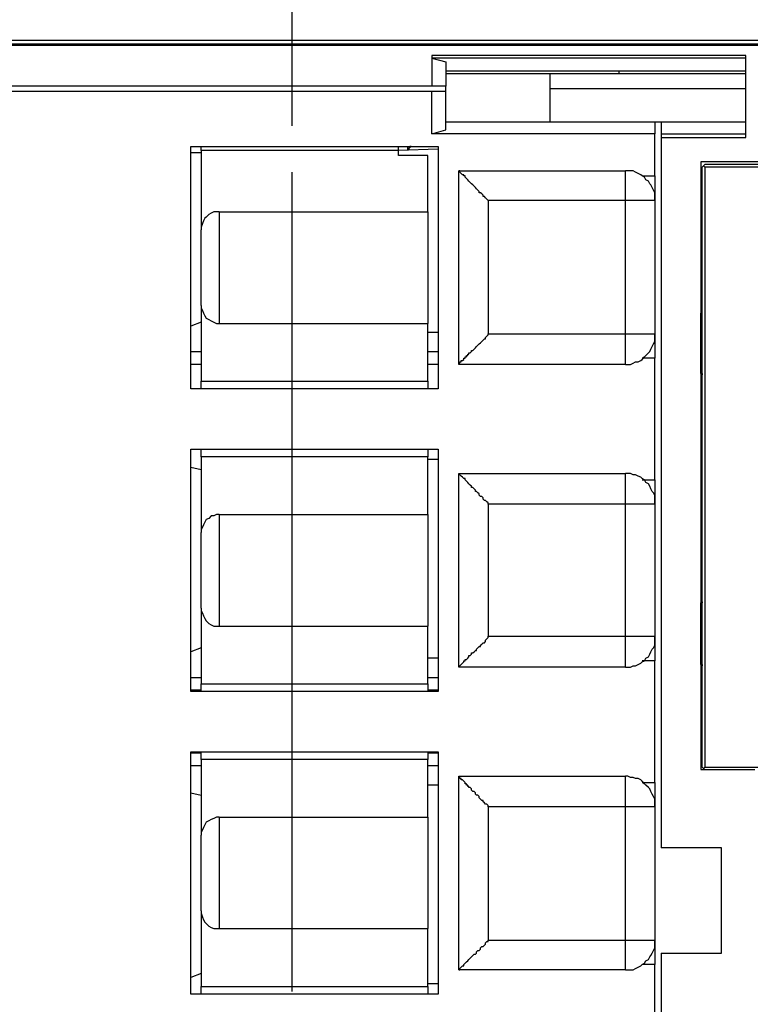
# Model space of a CAD drawing. Extents: x 0 to 297, y 0 to 420.
# Drawn here: x 106 to 130, y 165 to 197 of the extents above; entities that cross this region are included whole.
import ezdxf

# ---------------------------------------------------------------- set-up
doc = ezdxf.new("R2010")
doc.units = 0
doc.header["$MEASUREMENT"] = 0
doc.layers.add('CALQUE_1', color=160, linetype='Continuous')

msp = doc.modelspace()

# ---------------------------------------------------------------- linework, layer by layer
at = {"layer": 'CALQUE_1', "color": 7}
for p, q in [((114.718579, 193.740457), (114.718579, 204.4926)), ((83.477936, 196.492055), (145.959394, 196.492055)), ((93.510571, 196.364931), (135.926759, 196.364931)), ((114.718579, 193.655707), (114.718579, 196.661209)), ((93.510571, 196.322556), (135.926759, 196.322556)), ((129.704055, 195.983903), (119.332768, 195.983903)), ((119.332768, 195.983903), (119.332768, 195.899154)), ((129.704055, 195.899154), (119.332768, 195.899154)), ((119.332768, 195.899154), (119.798372, 195.772374)), ((119.332768, 195.899154), (119.332768, 194.967944)), ((119.798372, 195.772374), (119.798372, 194.967944)), ((129.704055, 195.899154), (129.704055, 195.983903)), ((129.704055, 193.27468), (129.704055, 195.899154)), ((119.798372, 195.476096), (129.704055, 195.476096)), ((119.798372, 195.391347), (123.227276, 195.391347)), ((123.227276, 195.391347), (129.704055, 195.391347)), ((123.227276, 195.391347), (123.227276, 193.782831)), ((125.513269, 195.476096), (125.513269, 195.391347)), ((119.332768, 194.967944), (98.294086, 194.967944)), ((119.332768, 194.79879), (98.294086, 194.79879)), ((119.798372, 194.967944), (119.332768, 194.967944)), ((119.798372, 194.79879), (119.332768, 194.79879)), ((119.332768, 193.401804), (119.332768, 194.79879)), ((119.798372, 194.79879), (119.798372, 194.967944)), ((119.798372, 193.528583), (119.798372, 194.79879)), ((129.704055, 194.883195), (123.227276, 194.883195)), ((126.698554, 193.782831), (119.798372, 193.782831)), ((126.910083, 193.782831), (126.698554, 193.782831)), ((126.698554, 193.782831), (126.698554, 193.401804)), ((129.704055, 193.782831), (126.910083, 193.782831)), ((126.910083, 193.782831), (126.910083, 193.401804)), ((119.332768, 193.401804), (119.798372, 193.528583)), ((126.698554, 193.401804), (119.332768, 193.401804)), ((126.698554, 192.004818), (126.698554, 193.401804)), ((126.910083, 193.401804), (126.910083, 193.27468)), ((126.910083, 193.401804), (129.704055, 193.401804)), ((126.910083, 193.27468), (126.910083, 169.822881)), ((126.910083, 193.27468), (129.704055, 193.27468)), ((111.374425, 184.977856), (111.374425, 192.978402)), ((111.374425, 192.978402), (118.359184, 192.978402)), ((111.713078, 192.766873), (111.374425, 192.766873)), ((111.713078, 192.851278), (111.713078, 192.978402)), ((111.713078, 192.851278), (111.713078, 190.226804)), ((118.232232, 192.851278), (111.713078, 192.851278)), ((118.232232, 192.851278), (118.232232, 192.978402)), ((119.544469, 192.893652), (118.232232, 192.851278)), ((118.232232, 192.682123), (118.232232, 192.851278)), ((118.359184, 192.978402), (119.544469, 192.978402)), ((118.52851, 192.978402), (118.52851, 192.851278)), ((118.52851, 192.851278), (118.52851, 192.851278)), ((119.544469, 192.978402), (119.544469, 184.977856)), ((119.205816, 192.682123), (118.232232, 192.682123)), ((119.205816, 190.81936), (119.205816, 192.682123)), ((128.222492, 192.47025), (128.222492, 192.47025)), ((135.334203, 192.47025), (128.222492, 192.47025)), ((128.222492, 192.47025), (128.222492, 172.405325)), ((114.718579, 178.627856), (114.718579, 192.131597)), ((120.221775, 192.173972), (125.72497, 192.173972)), ((120.221775, 185.781942), (120.221775, 192.173972)), ((125.72497, 191.200388), (125.72497, 192.173972)), ((128.307069, 192.343471), (128.264695, 192.301096)), ((128.264695, 172.48973), (128.264695, 192.301096)), ((128.349444, 192.385845), (128.307069, 192.343471)), ((128.349444, 192.301096), (128.307069, 192.343471)), ((135.164876, 192.385845), (128.349444, 192.385845)), ((135.164876, 192.301096), (128.349444, 192.301096)), ((128.349444, 192.301096), (128.349444, 172.48973)), ((126.275152, 192.004818), (126.698554, 192.004818)), ((126.698554, 192.004818), (126.698554, 191.200388)), ((121.195359, 191.200388), (121.195359, 186.7979)), ((125.72497, 191.200388), (121.195359, 191.200388)), ((126.698554, 191.200388), (125.72497, 191.200388)), ((125.72497, 186.7979), (125.72497, 191.200388)), ((126.698554, 191.200388), (126.698554, 186.7979)), ((112.305806, 190.81936), (119.205816, 190.81936)), ((112.305806, 190.81936), (112.305806, 187.136553)), ((119.205816, 190.81936), (119.205816, 187.136553)), ((111.713078, 187.72911), (111.713078, 190.226804)), ((128.264695, 189.083721), (128.222492, 189.083721)), ((111.713078, 187.72911), (111.713078, 185.23176)), ((128.222492, 187.306052), (128.222492, 187.475206)), ((128.222492, 187.475206), (128.222492, 187.475206)), ((128.222492, 187.306052), (128.264695, 187.306052)), ((128.222492, 185.697192), (128.222492, 187.306052)), ((128.222492, 187.306052), (128.222492, 187.306052)), ((111.713078, 187.178928), (111.374425, 187.051804)), ((112.305806, 187.136553), (119.205816, 187.136553)), ((119.205816, 185.23176), (119.205816, 187.136553)), ((119.544469, 186.840275), (119.205816, 186.840275)), ((121.195359, 186.7979), (125.72497, 186.7979)), ((125.72497, 186.7979), (126.698554, 186.7979)), ((125.72497, 185.781942), (125.72497, 186.7979)), ((126.698554, 186.7979), (126.698554, 185.993815)), ((111.374425, 186.205344), (111.713078, 186.205344)), ((119.205816, 186.205344), (119.544469, 186.205344)), ((126.698554, 185.993815), (126.275152, 185.993815)), ((126.698554, 181.972011), (126.698554, 185.993815)), ((111.713078, 185.781942), (111.374425, 185.781942)), ((119.544469, 185.781942), (119.205816, 185.781942)), ((125.72497, 185.781942), (120.221775, 185.781942)), ((128.222492, 185.697192), (128.222492, 185.697192)), ((128.222492, 185.485664), (128.222492, 185.697192)), ((128.222492, 185.697192), (128.264695, 185.697192)), ((128.222492, 185.485664), (128.222492, 185.485664)), ((119.544469, 184.977856), (111.374425, 184.977856)), ((111.713078, 184.977856), (111.713078, 185.23176)), ((111.713078, 185.23176), (119.205816, 185.23176)), ((119.205816, 185.23176), (119.205816, 184.977856)), ((128.222492, 185.274135), (128.264695, 185.274135)), ((111.374425, 174.987424), (111.374425, 182.987969)), ((111.374425, 182.987969), (119.544469, 182.987969)), ((111.713078, 182.734066), (111.713078, 182.987969)), ((111.713078, 182.734066), (111.713078, 180.236716)), ((119.205816, 182.734066), (111.713078, 182.734066)), ((119.205816, 182.987969), (119.205816, 182.734066)), ((119.205816, 180.829272), (119.205816, 182.734066)), ((119.544469, 182.987969), (119.544469, 174.987424)), ((111.374425, 182.395413), (111.713078, 182.310664)), ((119.544469, 182.649316), (119.205816, 182.649316)), ((120.221775, 182.183884), (125.72497, 182.183884)), ((120.221775, 175.791854), (120.221775, 182.183884)), ((125.72497, 181.167925), (125.72497, 182.183884)), ((126.275152, 181.972011), (126.698554, 181.972011)), ((126.698554, 181.972011), (126.698554, 181.167925)), ((121.195359, 181.167925), (121.195359, 176.807812)), ((125.72497, 181.167925), (121.195359, 181.167925)), ((126.698554, 181.167925), (125.72497, 181.167925)), ((125.72497, 176.807812), (125.72497, 181.167925)), ((126.698554, 181.167925), (126.698554, 176.807812)), ((112.305806, 180.829272), (119.205816, 180.829272)), ((112.305806, 180.829272), (112.305806, 177.146465)), ((119.205816, 180.829272), (119.205816, 177.146465)), ((111.713078, 177.739022), (111.713078, 180.236716)), ((128.264695, 179.60144), (128.222492, 179.60144)), ((114.718579, 165.081741), (114.718579, 178.627856)), ((128.222492, 177.696647), (128.222492, 177.908176)), ((128.222492, 177.908176), (128.222492, 177.908176)), ((111.713078, 177.739022), (111.713078, 175.241328)), ((128.222492, 177.696647), (128.222492, 177.696647)), ((128.222492, 176.088132), (128.222492, 177.696647)), ((128.222492, 177.696647), (128.264695, 177.696647)), ((112.305806, 177.146465), (119.205816, 177.146465)), ((119.205816, 175.241328), (119.205816, 177.146465)), ((121.195359, 176.807812), (125.72497, 176.807812)), ((125.72497, 176.807812), (126.698554, 176.807812)), ((125.72497, 175.791854), (125.72497, 176.807812)), ((126.698554, 176.807812), (126.698554, 176.003383)), ((111.713078, 176.426785), (111.374425, 176.299661)), ((119.544469, 176.088132), (119.205816, 176.088132)), ((126.698554, 176.003383), (126.275152, 176.003383)), ((126.698554, 171.981923), (126.698554, 176.003383)), ((128.264695, 176.088132), (128.222492, 176.088132)), ((128.222492, 175.876259), (128.222492, 176.088132)), ((128.222492, 176.088132), (128.222492, 176.088132)), ((128.222492, 175.876259), (128.222492, 175.876259)), ((125.72497, 175.791854), (120.221775, 175.791854)), ((128.222492, 175.791854), (128.264695, 175.791854)), ((111.374425, 175.453201), (111.713078, 175.453201)), ((111.713078, 174.987424), (111.713078, 175.241328)), ((111.713078, 175.241328), (119.205816, 175.241328)), ((119.205816, 175.453201), (119.544469, 175.453201)), ((119.205816, 175.241328), (119.205816, 174.987424)), ((111.713078, 175.029799), (111.374425, 175.029799)), ((119.544469, 174.987424), (111.374425, 174.987424)), ((119.544469, 175.029799), (119.205816, 175.029799)), ((111.374425, 164.997336), (111.374425, 172.997881)), ((111.374425, 172.997881), (119.544469, 172.997881)), ((111.374425, 172.955507), (111.713078, 172.955507)), ((111.713078, 172.743978), (111.713078, 172.997881)), ((119.205816, 172.997881), (119.205816, 172.743978)), ((119.205816, 172.955507), (119.544469, 172.955507)), ((119.544469, 172.997881), (119.544469, 164.997336)), ((111.713078, 172.743978), (111.713078, 170.246284)), ((119.205816, 172.743978), (111.713078, 172.743978)), ((119.205816, 170.83884), (119.205816, 172.743978)), ((111.713078, 172.532104), (111.374425, 172.532104)), ((119.544469, 172.532104), (119.205816, 172.532104)), ((128.222492, 172.405325), (130.000334, 172.405325)), ((128.264695, 172.48973), (128.307069, 172.4477)), ((128.349444, 172.48973), (128.307069, 172.4477)), ((128.307069, 172.4477), (128.349444, 172.405325)), ((128.349444, 172.48973), (135.164876, 172.48973)), ((120.221775, 172.193452), (125.72497, 172.193452)), ((120.221775, 165.801421), (120.221775, 172.193452)), ((125.72497, 171.177493), (125.72497, 172.193452)), ((126.275152, 171.981923), (126.698554, 171.981923)), ((126.698554, 171.981923), (126.698554, 171.177493)), ((111.374425, 171.64327), (111.713078, 171.558521)), ((119.544469, 171.897173), (119.205816, 171.897173)), ((121.195359, 171.177493), (121.195359, 166.775005)), ((125.72497, 171.177493), (121.195359, 171.177493)), ((126.698554, 171.177493), (125.72497, 171.177493)), ((125.72497, 166.775005), (125.72497, 171.177493)), ((126.698554, 171.177493), (126.698554, 166.775005)), ((112.305806, 170.83884), (119.205816, 170.83884)), ((112.305806, 170.83884), (112.305806, 167.156033)), ((119.205816, 170.83884), (119.205816, 167.156033)), ((111.713078, 167.748589), (111.713078, 170.246284)), ((128.899798, 169.822881), (126.910083, 169.822881)), ((128.899798, 169.822881), (128.899798, 169.822881)), ((128.899798, 166.351948), (128.899798, 169.822881)), ((111.713078, 167.748589), (111.713078, 165.25124)), ((112.305806, 167.156033), (119.205816, 167.156033)), ((119.205816, 165.25124), (119.205816, 167.156033)), ((121.195359, 166.775005), (125.72497, 166.775005)), ((125.72497, 166.775005), (126.698554, 166.775005)), ((125.72497, 165.801421), (125.72497, 166.775005)), ((126.698554, 166.775005), (126.698554, 165.97092)), ((126.910083, 166.351948), (126.910083, 166.351948)), ((126.910083, 166.351948), (128.899798, 166.351948)), ((126.910083, 166.351948), (126.910083, 152.974986)), ((125.72497, 165.801421), (120.221775, 165.801421)), ((126.698554, 165.97092), (126.275152, 165.97092)), ((126.698554, 161.99149), (126.698554, 165.97092)), ((111.713078, 165.674642), (111.374425, 165.547518)), ((111.713078, 164.997336), (111.713078, 165.25124)), ((111.713078, 165.25124), (119.205816, 165.25124)), ((119.544469, 165.335989), (119.205816, 165.335989)), ((119.205816, 165.25124), (119.205816, 164.997336)), ((119.544469, 164.997336), (111.374425, 164.997336))]:
    msp.add_line(p, q, dxfattribs=at)
for points in [[(118.655462, 192.978402), (118.61326, 192.978402), (118.61326, 192.936027), (118.570885, 192.936027), (118.570885, 192.893652), (118.52851, 192.893652), (118.52851, 192.851278)], [(121.195359, 191.200388), (121.195359, 191.200388), (121.152984, 191.242763), (121.110782, 191.285137), (121.068407, 191.327512), (121.026032, 191.327512), (121.026032, 191.369887), (120.98383, 191.412261), (120.941455, 191.454291), (120.89908, 191.454291), (120.89908, 191.496666), (120.856706, 191.539041), (120.814331, 191.581415), (120.772129, 191.62379), (120.772129, 191.62379), (120.729754, 191.666165), (120.687379, 191.708539), (120.645177, 191.750914), (120.645177, 191.750914), (120.602802, 191.792944), (120.560428, 191.835319), (120.560428, 191.835319), (120.518053, 191.877694), (120.518053, 191.877694), (120.475678, 191.920068), (120.475678, 191.920068), (120.433476, 191.962443), (120.433476, 192.004818), (120.391101, 192.004818), (120.391101, 192.047192), (120.348726, 192.047192), (120.306524, 192.089567), (120.306524, 192.089567), (120.264149, 192.131597), (120.264149, 192.173972), (120.221775, 192.173972), (120.221775, 192.173972)], [(126.698554, 191.200388), (126.698554, 191.454291), (126.656179, 191.539041), (126.613805, 191.62379), (126.57143, 191.708539), (126.529228, 191.750914), (126.486853, 191.835319), (126.402276, 191.877694), (126.359901, 191.962443), (126.275152, 192.004818), (126.232777, 192.047192), (126.1482, 192.089567), (126.063623, 192.131597), (125.978874, 192.173972), (125.72497, 192.173972)], [(112.305806, 190.81936), (112.13648, 190.81936), (112.051731, 190.776986), (111.967154, 190.734956), (111.882404, 190.650206), (111.840202, 190.607831), (111.797827, 190.523082), (111.755452, 190.438333), (111.713078, 190.311553), (111.713078, 190.226804)], [(111.713078, 187.72911), (111.713078, 187.644705), (111.755452, 187.559956), (111.797827, 187.475206), (111.840202, 187.390457), (111.882404, 187.306052), (111.967154, 187.263677), (112.051731, 187.221303), (112.13648, 187.178928), (112.221057, 187.136553), (112.305806, 187.136553)], [(128.264695, 187.517581), (128.222492, 187.517581), (128.222492, 187.475206)], [(120.221775, 185.781942), (120.221775, 185.824316), (120.264149, 185.824316), (120.264149, 185.866691), (120.306524, 185.866691), (120.306524, 185.909066), (120.348726, 185.909066), (120.391101, 185.95144), (120.391101, 185.993815), (120.433476, 185.993815), (120.433476, 186.035845), (120.475678, 186.035845), (120.475678, 186.07822), (120.518053, 186.07822), (120.518053, 186.120595), (120.560428, 186.120595), (120.560428, 186.162969), (120.602802, 186.162969), (120.645177, 186.205344), (120.645177, 186.247719), (120.687379, 186.247719), (120.729754, 186.290093), (120.772129, 186.332468), (120.814331, 186.374498), (120.814331, 186.374498), (120.856706, 186.416873), (120.89908, 186.459248), (120.941455, 186.501622), (120.941455, 186.501622), (120.98383, 186.543997), (121.026032, 186.586372), (121.068407, 186.628746), (121.110782, 186.628746), (121.110782, 186.671121), (121.152984, 186.713151), (121.195359, 186.755526), (121.195359, 186.7979)], [(125.72497, 185.781942), (125.894124, 185.781942), (125.978874, 185.824316), (126.063623, 185.866691), (126.1482, 185.866691), (126.232777, 185.909066), (126.275152, 185.95144), (126.359901, 186.035845), (126.402276, 186.07822), (126.486853, 186.162969), (126.529228, 186.205344), (126.57143, 186.290093), (126.613805, 186.374498), (126.656179, 186.459248), (126.698554, 186.543997), (126.698554, 186.7979)], [(128.222492, 185.485664), (128.264695, 185.485664), (128.264695, 185.443289)], [(121.195359, 181.167925), (121.195359, 181.2103), (121.152984, 181.252675), (121.110782, 181.294705), (121.068407, 181.294705), (121.026032, 181.33708), (121.026032, 181.379454), (120.98383, 181.421829), (120.941455, 181.421829), (120.89908, 181.464204), (120.89908, 181.506578), (120.856706, 181.548953), (120.814331, 181.591328), (120.772129, 181.591328), (120.772129, 181.633358), (120.729754, 181.675732), (120.687379, 181.718107), (120.645177, 181.718107), (120.645177, 181.760482), (120.602802, 181.802856), (120.560428, 181.845231), (120.560428, 181.845231), (120.518053, 181.887606), (120.518053, 181.887606), (120.475678, 181.92998), (120.475678, 181.92998), (120.433476, 181.972011), (120.433476, 182.014385), (120.391101, 182.014385), (120.391101, 182.014385), (120.348726, 182.05676), (120.306524, 182.099135), (120.306524, 182.099135), (120.264149, 182.141509), (120.264149, 182.141509), (120.221775, 182.183884), (120.221775, 182.183884)], [(126.698554, 181.167925), (126.698554, 181.464204), (126.656179, 181.548953), (126.613805, 181.591328), (126.57143, 181.675732), (126.529228, 181.760482), (126.486853, 181.845231), (126.402276, 181.887606), (126.359901, 181.972011), (126.275152, 182.014385), (126.232777, 182.05676), (126.1482, 182.099135), (126.063623, 182.141509), (125.978874, 182.141509), (125.894124, 182.183884), (125.72497, 182.183884)], [(112.305806, 180.829272), (112.221057, 180.829272), (112.13648, 180.786898), (112.051731, 180.786898), (111.967154, 180.702148), (111.882404, 180.659774), (111.840202, 180.575369), (111.797827, 180.49062), (111.755452, 180.40587), (111.713078, 180.321121), (111.713078, 180.236716)], [(128.264695, 177.950551), (128.264695, 177.908176), (128.222492, 177.908176), (128.222492, 177.908176)], [(111.713078, 177.739022), (111.713078, 177.654272), (111.755452, 177.569523), (111.797827, 177.485118), (111.840202, 177.400369), (111.882404, 177.31562), (111.967154, 177.23087), (112.051731, 177.18884), (112.13648, 177.146465), (112.305806, 177.146465)], [(120.221775, 175.791854), (120.221775, 175.791854), (120.264149, 175.834229), (120.264149, 175.834229), (120.306524, 175.876259), (120.306524, 175.876259), (120.348726, 175.918633), (120.391101, 175.961008), (120.391101, 176.003383), (120.433476, 176.003383), (120.433476, 176.045757), (120.475678, 176.045757), (120.475678, 176.045757), (120.518053, 176.088132), (120.518053, 176.088132), (120.560428, 176.130507), (120.560428, 176.172881), (120.602802, 176.172881), (120.645177, 176.214912), (120.645177, 176.257286), (120.687379, 176.257286), (120.729754, 176.299661), (120.772129, 176.342036), (120.814331, 176.342036), (120.814331, 176.38441), (120.856706, 176.426785), (120.89908, 176.46916), (120.941455, 176.46916), (120.941455, 176.511534), (120.98383, 176.553564), (121.026032, 176.595939), (121.068407, 176.595939), (121.110782, 176.638314), (121.110782, 176.680688), (121.152984, 176.723063), (121.195359, 176.765438), (121.195359, 176.807812)], [(125.72497, 175.791854), (125.894124, 175.791854), (125.978874, 175.834229), (126.063623, 175.834229), (126.1482, 175.876259), (126.232777, 175.918633), (126.275152, 175.961008), (126.359901, 176.003383), (126.402276, 176.088132), (126.486853, 176.130507), (126.529228, 176.214912), (126.57143, 176.299661), (126.613805, 176.38441), (126.656179, 176.426785), (126.698554, 176.511534), (126.698554, 176.807812)], [(128.222492, 175.876259), (128.264695, 175.876259), (128.264695, 175.834229)], [(121.195359, 171.177493), (121.195359, 171.219868), (121.152984, 171.262242), (121.110782, 171.262242), (121.068407, 171.304617), (121.026032, 171.346992), (121.026032, 171.389366), (120.98383, 171.389366), (120.941455, 171.431741), (120.89908, 171.473771), (120.89908, 171.516146), (120.856706, 171.558521), (120.814331, 171.558521), (120.772129, 171.600895), (120.772129, 171.64327), (120.729754, 171.685645), (120.687379, 171.685645), (120.645177, 171.728019), (120.645177, 171.770394), (120.602802, 171.812424), (120.560428, 171.812424), (120.560428, 171.854799), (120.518053, 171.854799), (120.518053, 171.897173), (120.475678, 171.897173), (120.475678, 171.939548), (120.433476, 171.939548), (120.433476, 171.981923), (120.391101, 172.024297), (120.391101, 172.024297), (120.348726, 172.066672), (120.306524, 172.066672), (120.306524, 172.109047), (120.264149, 172.109047), (120.264149, 172.151077), (120.221775, 172.151077), (120.221775, 172.193452)], [(126.698554, 171.177493), (126.698554, 171.431741), (126.656179, 171.516146), (126.613805, 171.600895), (126.57143, 171.685645), (126.529228, 171.770394), (126.486853, 171.812424), (126.402276, 171.897173), (126.359901, 171.939548), (126.275152, 172.024297), (126.232777, 172.066672), (126.1482, 172.109047), (126.063623, 172.109047), (125.978874, 172.151077), (125.894124, 172.151077), (125.809547, 172.193452), (125.72497, 172.193452)], [(112.305806, 170.83884), (112.221057, 170.83884), (112.13648, 170.796465), (112.051731, 170.754435), (111.967154, 170.712061), (111.882404, 170.669686), (111.840202, 170.584937), (111.797827, 170.500187), (111.755452, 170.415782), (111.713078, 170.331033), (111.713078, 170.246284)], [(111.713078, 167.748589), (111.713078, 167.664185), (111.755452, 167.537061), (111.797827, 167.452311), (111.840202, 167.367906), (111.882404, 167.325532), (111.967154, 167.240782), (112.051731, 167.198408), (112.13648, 167.156033), (112.305806, 167.156033)], [(120.221775, 165.801421), (120.264149, 165.801421), (120.264149, 165.843796), (120.306524, 165.886171), (120.306524, 165.886171), (120.348726, 165.928545), (120.391101, 165.928545), (120.391101, 165.97092), (120.433476, 166.013295), (120.433476, 166.013295), (120.475678, 166.055325), (120.475678, 166.055325), (120.518053, 166.0977), (120.518053, 166.0977), (120.560428, 166.140074), (120.560428, 166.140074), (120.602802, 166.182449), (120.645177, 166.224824), (120.645177, 166.224824), (120.687379, 166.267198), (120.729754, 166.309573), (120.772129, 166.309573), (120.814331, 166.351948), (120.814331, 166.393978), (120.856706, 166.436353), (120.89908, 166.436353), (120.941455, 166.478727), (120.941455, 166.521102), (120.98383, 166.563477), (121.026032, 166.563477), (121.068407, 166.605851), (121.110782, 166.648226), (121.110782, 166.690601), (121.152984, 166.732631), (121.195359, 166.732631), (121.195359, 166.775005)], [(125.72497, 165.801421), (125.978874, 165.801421), (126.063623, 165.843796), (126.1482, 165.886171), (126.232777, 165.928545), (126.275152, 165.97092), (126.359901, 166.013295), (126.402276, 166.0977), (126.486853, 166.140074), (126.529228, 166.224824), (126.57143, 166.267198), (126.613805, 166.351948), (126.656179, 166.436353), (126.698554, 166.521102), (126.698554, 166.775005)]]:
    msp.add_lwpolyline(points, dxfattribs=at)

doc.saveas('drawing.dxf')
